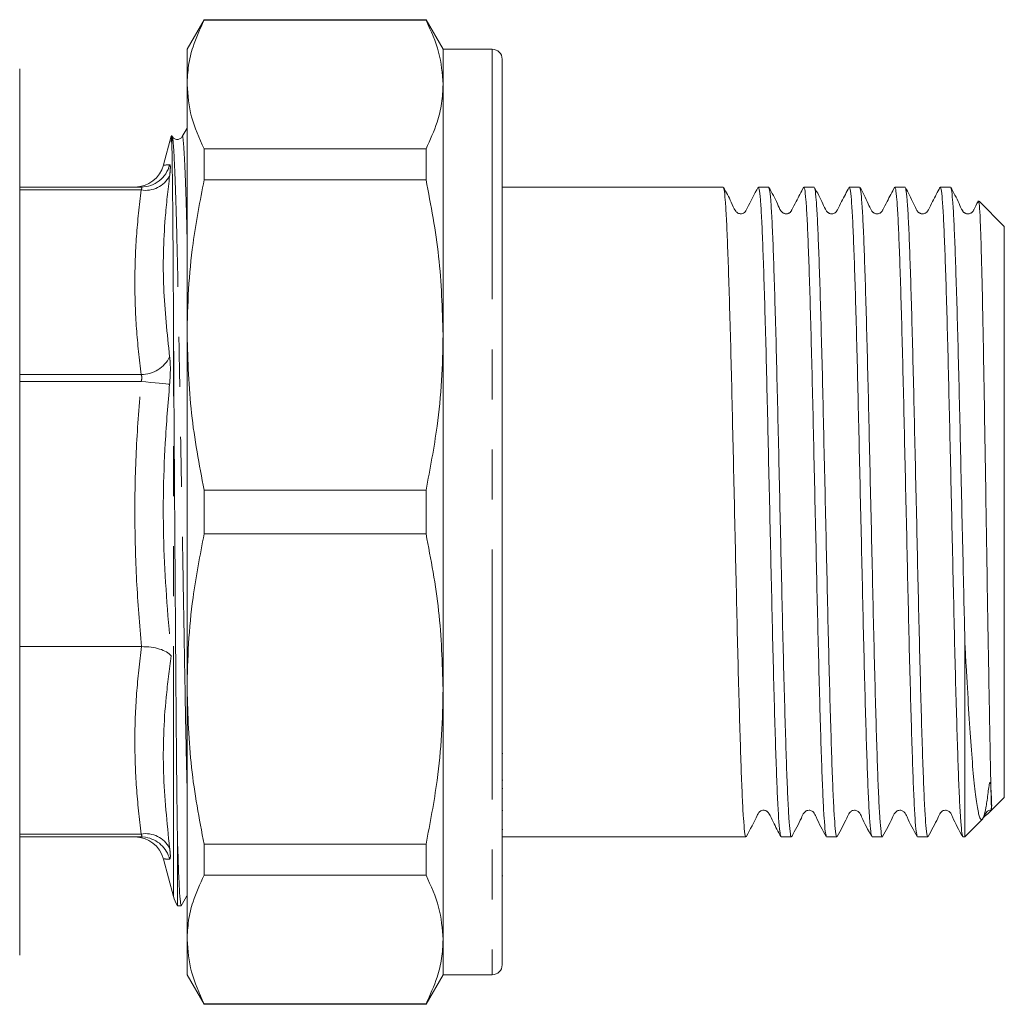
# Model space of a CAD drawing. Units: millimetres. Extents: x 175 to 231, y 98 to 258.
# Drawn here: x 206 to 231, y 98 to 123 of the extents above; entities that cross this region are included whole.
import ezdxf

# ---------------------------------------------------------------- set-up
doc = ezdxf.new("R2010")
doc.units = ezdxf.units.MM
doc.linetypes.add('PHANTOM', pattern=[12.7, 6.35, -1.27, 1.27, -1.27, 1.27, -1.27])

msp = doc.modelspace()

# ---------------------------------------------------------------- linework, layer by layer
at = {"color": 7, "linetype": 'Continuous', "lineweight": 15}
for p, q in [((210.894, 123.19), (210.461, 122.44)), ((216.528, 123.19), (210.894, 123.19)), ((210.894, 123.178), (210.894, 123.19)), ((210.894, 123.178), (216.528, 123.178)), ((216.961, 122.44), (216.528, 123.19)), ((216.528, 123.19), (216.528, 123.178)), ((210.461, 122.44), (210.461, 121.546)), ((218.211, 122.44), (216.961, 122.44)), ((216.961, 122.44), (216.961, 121.546)), ((218.461, 122.19), (218.461, 99.19)), ((206.211, 121.94), (206.211, 99.44)), ((210.461, 121.546), (210.461, 115.187)), ((216.961, 121.546), (216.961, 115.187)), ((210.461, 120.435), (210.337, 120.221)), ((210.057, 120.23), (209.862, 119.502)), ((210.088, 120.212), (210.068, 120.246)), ((210.894, 119.127), (210.894, 119.914)), ((216.528, 119.914), (210.894, 119.914)), ((216.528, 119.914), (216.528, 119.127)), ((210.894, 119.127), (216.528, 119.127)), ((209.294, 118.94), (206.211, 118.94)), ((224.073, 118.94), (218.461, 118.94)), ((225.228, 118.94), (224.967, 118.94)), ((226.382, 118.94), (226.121, 118.94)), ((227.537, 118.94), (227.276, 118.94)), ((228.691, 118.94), (228.431, 118.94)), ((229.846, 118.94), (229.585, 118.94)), ((231.211, 117.94), (230.569, 118.582)), ((231.211, 103.44), (231.211, 117.94)), ((210.461, 115.187), (210.461, 106.193)), ((216.961, 115.187), (216.961, 106.193)), ((210.894, 110.134), (210.894, 111.246)), ((216.528, 111.246), (210.894, 111.246)), ((216.528, 111.246), (216.528, 110.134)), ((210.894, 110.134), (216.528, 110.134)), ((209.303, 107.273), (206.211, 107.273)), ((230.211, 102.44), (230.211, 107.346)), ((210.461, 106.193), (210.461, 99.834)), ((216.961, 106.193), (216.961, 99.834)), ((218.48, 104.556), (218.461, 104.556)), ((218.461, 103.883), (218.48, 103.883)), ((218.48, 103.671), (218.461, 103.671)), ((230.889, 103.118), (231.211, 103.44)), ((218.48, 103.114), (218.461, 103.114)), ((230.211, 102.44), (230.668, 102.897)), ((218.461, 102.626), (218.48, 102.626)), ((209.294, 102.44), (206.211, 102.44)), ((209.409, 102.431), (209.294, 102.44)), ((210.215, 102.457), (210.215, 100.69)), ((216.528, 102.253), (210.894, 102.253)), ((210.894, 101.466), (210.894, 102.253)), ((216.528, 102.253), (216.528, 101.466)), ((218.461, 102.44), (224.65, 102.44)), ((225.544, 102.44), (225.805, 102.44)), ((226.699, 102.44), (226.96, 102.44)), ((227.853, 102.44), (228.114, 102.44)), ((229.008, 102.44), (229.269, 102.44)), ((230.162, 102.44), (230.211, 102.44)), ((209.862, 101.878), (210.115, 100.931)), ((210.894, 101.466), (216.528, 101.466)), ((218.461, 101.451), (218.48, 101.451)), ((210.215, 100.69), (210.312, 100.69)), ((210.461, 99.834), (210.461, 98.94)), ((216.961, 99.834), (216.961, 98.94)), ((210.461, 98.94), (210.894, 98.19)), ((216.528, 98.19), (216.961, 98.94)), ((216.961, 98.94), (218.211, 98.94)), ((216.528, 98.202), (210.894, 98.202)), ((210.894, 98.19), (210.894, 98.202)), ((210.894, 98.19), (216.528, 98.19)), ((216.528, 98.202), (216.528, 98.19))]:
    msp.add_line(p, q, dxfattribs=at)
at = {"color": 8, "linetype": 'PHANTOM', "lineweight": 0}
for p, q in [((218.211, 122.44), (218.211, 98.94)), ((209.294, 118.867), (206.211, 118.867)), ((210.115, 100.931), (210.115, 115.715)), ((209.294, 114.18), (206.211, 114.18)), ((209.294, 114.004), (206.211, 114.004)), ((209.294, 102.513), (206.211, 102.513))]:
    msp.add_line(p, q, dxfattribs=at)
at = {"color": 8, "linetype": 'PHANTOM', "lineweight": 0, "flags": 128}
msp.add_lwpolyline([(209.294, 114.004), (209.417, 113.992), (209.537, 113.981), (209.65, 113.971), (209.753, 113.961), (209.844, 113.953), (209.92, 113.946), (209.978, 113.94), (210.018, 113.937)], dxfattribs=at)
at = {"color": 7, "linetype": 'Continuous', "lineweight": 15}
for centre, radius, start, end in [((218.211, 122.19), 0.25, 0, 90), ((209.135, 119.69), 0.75, 270, 345.3511), ((209.135, 101.69), 0.75, 14.5371, 90), ((211.081, 101.19), 1, 195, 210), ((218.211, 99.19), 0.25, 270, 0)]:
    msp.add_arc(centre, radius, start, end, dxfattribs=at)
at = {"color": 8, "linetype": 'PHANTOM', "lineweight": 0}
for centre, radius, start, end in [((209.293, 119.687), 0.747, 270.0836, 346.0971), ((209.409, 119.549), 0.692, 260.4213, 331.6763), ((209.298, 114.982), 0.802, 269.6899, 333.8844), ((209.409, 101.831), 0.692, 28.3237, 99.5787), ((209.292, 101.692), 0.748, 13.9132, 81.0058)]:
    msp.add_arc(centre, radius, start, end, dxfattribs=at)
at = {"color": 7, "linetype": 'Continuous', "lineweight": 15}
for points, knots in [([(210.461, 121.546), (210.469, 121.706), (210.484, 122.026), (210.615, 122.572), (210.791, 122.954), (210.894, 123.178)], [0, 0, 0, 0, 0.292202, 0.585476, 1, 1, 1, 1]), ([(216.528, 123.178), (216.652, 122.909), (216.901, 122.369), (216.941, 121.821), (216.961, 121.546)], [0, 0, 0, 0, 0.4977108, 1, 1, 1, 1]), ([(210.894, 119.914), (210.77, 120.182), (210.521, 120.722), (210.481, 121.27), (210.461, 121.546)], [0, 0, 0, 0, 0.497711, 1, 1, 1, 1]), ([(216.961, 121.546), (216.953, 121.386), (216.938, 121.065), (216.807, 120.519), (216.631, 120.137), (216.528, 119.914)], [0, 0, 0, 0, 0.292163, 0.585399, 1, 1, 1, 1]), ([(210.081, 120.224), (210.077, 120.218), (210.068, 120.206), (210.059, 120.123), (210.055, 120.081)], [0, 0, 0, 0, 0.495185, 1, 1, 1, 1]), ([(210.115, 115.715), (210.113, 116.14), (210.108, 116.991), (210.099, 118.077), (210.091, 118.989), (210.082, 119.68), (210.073, 120.132), (210.068, 120.208), (210.066, 120.245)], [0, 0, 0, 0, 0.163646, 0.327292, 0.49534, 0.664936, 0.83945, 1, 1, 1, 1]), ([(210.337, 120.22), (210.323, 120.202), (210.295, 120.165), (210.211, 120.14), (210.127, 120.165), (210.099, 120.202), (210.085, 120.22)], [0, 0, 0, 0, 0.24551, 0.5, 0.754489, 1, 1, 1, 1]), ([(210.461, 115.187), (210.469, 115.573), (210.484, 116.347), (210.615, 117.665), (210.791, 118.587), (210.894, 119.127)], [0, 0, 0, 0, 0.292202, 0.585476, 1, 1, 1, 1]), ([(216.528, 119.127), (216.652, 118.478), (216.901, 117.174), (216.941, 115.851), (216.961, 115.187)], [0, 0, 0, 0, 0.497711, 1, 1, 1, 1]), ([(224.96, 118.934), (224.862, 118.754), (224.75, 118.55), (224.654, 118.337), (224.608, 118.286), (224.574, 118.269), (224.523, 118.261), (224.484, 118.265), (224.448, 118.278), (224.416, 118.3), (224.343, 118.39), (224.256, 118.618), (224.149, 118.81), (224.081, 118.931)], [0, 0, 0, 0, 0.330859, 0.377055, 0.413621, 0.467869, 0.490922, 0.512167, 0.534061, 0.552588, 0.576928, 0.732496, 1, 1, 1, 1]), ([(224.081, 118.907), (224.086, 118.901), (224.101, 118.884), (224.126, 118.633), (224.155, 118.177), (224.183, 117.529), (224.212, 116.716), (224.241, 115.751), (224.271, 114.66), (224.299, 113.476), (224.327, 112.224), (224.357, 110.929), (224.386, 109.628), (224.414, 108.358), (224.443, 107.146), (224.472, 106.016), (224.502, 105.002), (224.53, 104.131), (224.558, 103.423), (224.587, 102.885), (224.617, 102.56), (224.638, 102.42), (224.649, 102.45), (224.65, 102.455)], [0, 0, 0, 0, 0.026792, 0.077822, 0.128851, 0.179252, 0.229653, 0.280683, 0.331713, 0.382114, 0.432515, 0.483545, 0.534575, 0.584976, 0.635377, 0.686407, 0.737437, 0.787838, 0.838239, 0.889268, 0.940298, 0.990699, 1, 1, 1, 1]), ([(225.536, 102.458), (225.527, 102.488), (225.509, 102.552), (225.481, 102.899), (225.451, 103.431), (225.423, 104.145), (225.395, 105.017), (225.365, 106.034), (225.336, 107.166), (225.308, 108.379), (225.279, 109.649), (225.25, 110.951), (225.22, 112.245), (225.192, 113.496), (225.164, 114.679), (225.134, 115.768), (225.105, 116.731), (225.077, 117.541), (225.048, 118.186), (225.019, 118.642), (224.991, 118.905), (224.974, 118.918), (224.967, 118.924)], [0, 0, 0, 0, 0.0455778, 0.0966432, 0.1477086, 0.1981446, 0.2485806, 0.299646, 0.3507114, 0.4011474, 0.4515834, 0.5026488, 0.5537142, 0.6041502, 0.6545863, 0.7056516, 0.756717, 0.807153, 0.8575891, 0.9086544, 0.9597198, 1, 1, 1, 1]), ([(226.114, 118.934), (226.052, 118.813), (225.954, 118.623), (225.846, 118.422), (225.806, 118.34), (225.79, 118.316), (225.78, 118.305), (225.761, 118.289), (225.735, 118.274), (225.702, 118.263), (225.664, 118.26), (225.631, 118.267), (225.601, 118.279), (225.571, 118.297), (225.506, 118.375), (225.418, 118.607), (225.311, 118.797), (225.236, 118.931)], [0, 0, 0, 0, 0.221765, 0.3512, 0.369856, 0.384172, 0.404756, 0.423965, 0.443142, 0.463045, 0.484107, 0.506303, 0.517937, 0.53625, 0.563048, 0.691651, 1, 1, 1, 1]), ([(225.236, 118.907), (225.241, 118.901), (225.255, 118.884), (225.28, 118.633), (225.31, 118.177), (225.338, 117.529), (225.366, 116.716), (225.396, 115.751), (225.425, 114.66), (225.453, 113.476), (225.482, 112.224), (225.511, 110.929), (225.541, 109.628), (225.569, 108.358), (225.597, 107.146), (225.627, 106.016), (225.656, 105.002), (225.684, 104.131), (225.713, 103.423), (225.742, 102.885), (225.772, 102.56), (225.792, 102.42), (225.803, 102.45), (225.805, 102.455)], [0, 0, 0, 0, 0.026887, 0.077912, 0.128937, 0.179333, 0.229729, 0.280754, 0.331779, 0.382175, 0.432571, 0.483596, 0.53462, 0.585017, 0.635413, 0.686437, 0.737462, 0.787858, 0.838254, 0.889279, 0.940304, 0.9907, 1, 1, 1, 1]), ([(226.69, 102.458), (226.682, 102.488), (226.664, 102.552), (226.635, 102.899), (226.606, 103.431), (226.578, 104.145), (226.549, 105.017), (226.52, 106.034), (226.49, 107.166), (226.462, 108.379), (226.434, 109.649), (226.404, 110.951), (226.375, 112.245), (226.347, 113.496), (226.318, 114.679), (226.289, 115.768), (226.259, 116.731), (226.231, 117.541), (226.203, 118.186), (226.173, 118.642), (226.146, 118.905), (226.129, 118.918), (226.121, 118.924)], [0, 0, 0, 0, 0.045584, 0.096649, 0.147714, 0.19815, 0.248586, 0.299651, 0.350716, 0.401151, 0.451587, 0.502652, 0.553717, 0.604153, 0.654589, 0.705654, 0.756719, 0.807154, 0.85759, 0.908655, 0.95972, 1, 1, 1, 1]), ([(227.269, 118.934), (227.207, 118.813), (227.108, 118.623), (227.001, 118.422), (226.961, 118.34), (226.945, 118.317), (226.935, 118.306), (226.915, 118.289), (226.889, 118.274), (226.855, 118.263), (226.816, 118.26), (226.782, 118.267), (226.759, 118.277), (226.742, 118.286), (226.72, 118.302), (226.658, 118.379), (226.57, 118.612), (226.465, 118.799), (226.39, 118.931)], [0, 0, 0, 0, 0.2196, 0.347761, 0.366234, 0.380412, 0.400617, 0.418845, 0.436812, 0.455718, 0.476336, 0.498859, 0.51095, 0.518841, 0.528943, 0.554992, 0.68363, 1, 1, 1, 1]), ([(226.39, 118.907), (226.395, 118.901), (226.41, 118.884), (226.435, 118.633), (226.464, 118.177), (226.492, 117.529), (226.521, 116.716), (226.55, 115.751), (226.58, 114.66), (226.608, 113.476), (226.636, 112.224), (226.666, 110.929), (226.695, 109.628), (226.723, 108.358), (226.752, 107.146), (226.781, 106.016), (226.811, 105.002), (226.839, 104.131), (226.867, 103.423), (226.897, 102.885), (226.926, 102.56), (226.947, 102.42), (226.958, 102.45), (226.96, 102.455)], [0, 0, 0, 0, 0.0269916, 0.078011, 0.1290304, 0.1794211, 0.2298117, 0.2808311, 0.3318505, 0.3822411, 0.4326317, 0.4836511, 0.5346705, 0.5850612, 0.6354518, 0.6864712, 0.7374906, 0.7878812, 0.8382718, 0.8892912, 0.9403106, 0.9907013, 1, 1, 1, 1]), ([(227.845, 102.458), (227.836, 102.488), (227.818, 102.552), (227.79, 102.899), (227.76, 103.431), (227.732, 104.145), (227.704, 105.017), (227.674, 106.034), (227.645, 107.166), (227.617, 108.379), (227.588, 109.649), (227.559, 110.951), (227.529, 112.245), (227.501, 113.496), (227.473, 114.679), (227.443, 115.768), (227.414, 116.731), (227.386, 117.541), (227.357, 118.186), (227.328, 118.642), (227.3, 118.905), (227.283, 118.918), (227.276, 118.924)], [0, 0, 0, 0, 0.045605, 0.096669, 0.147733, 0.198168, 0.248602, 0.299666, 0.35073, 0.401165, 0.451599, 0.502663, 0.553727, 0.604162, 0.654596, 0.70566, 0.756724, 0.807159, 0.857593, 0.908657, 0.959721, 1, 1, 1, 1]), ([(228.423, 118.934), (228.361, 118.814), (228.263, 118.623), (228.155, 118.422), (228.115, 118.34), (228.1, 118.317), (228.09, 118.306), (228.07, 118.288), (228.042, 118.273), (228.008, 118.262), (227.968, 118.26), (227.933, 118.267), (227.911, 118.277), (227.894, 118.286), (227.872, 118.303), (227.81, 118.382), (227.721, 118.618), (227.618, 118.801), (227.545, 118.932)], [0, 0, 0, 0, 0.216434, 0.342741, 0.360947, 0.374924, 0.394661, 0.411886, 0.42881, 0.447184, 0.468135, 0.492035, 0.50518, 0.513157, 0.523039, 0.548285, 0.676389, 1, 1, 1, 1]), ([(227.545, 118.907), (227.55, 118.901), (227.564, 118.884), (227.589, 118.633), (227.619, 118.177), (227.647, 117.529), (227.675, 116.716), (227.705, 115.751), (227.734, 114.66), (227.762, 113.476), (227.791, 112.224), (227.82, 110.929), (227.85, 109.628), (227.878, 108.358), (227.906, 107.146), (227.936, 106.016), (227.965, 105.002), (227.993, 104.131), (228.022, 103.423), (228.051, 102.885), (228.081, 102.56), (228.101, 102.42), (228.112, 102.45), (228.114, 102.455)], [0, 0, 0, 0, 0.027109, 0.078122, 0.129135, 0.17952, 0.229905, 0.280918, 0.331931, 0.382316, 0.4327, 0.483713, 0.534727, 0.585111, 0.635496, 0.686509, 0.737522, 0.787907, 0.838291, 0.889305, 0.940318, 0.990702, 1, 1, 1, 1]), ([(228.999, 102.457), (228.991, 102.488), (228.973, 102.552), (228.944, 102.899), (228.915, 103.431), (228.887, 104.145), (228.858, 105.017), (228.829, 106.034), (228.799, 107.166), (228.771, 108.379), (228.743, 109.649), (228.713, 110.951), (228.684, 112.245), (228.656, 113.496), (228.627, 114.679), (228.598, 115.768), (228.569, 116.731), (228.54, 117.541), (228.512, 118.186), (228.483, 118.642), (228.455, 118.905), (228.438, 118.918), (228.431, 118.924)], [0, 0, 0, 0, 0.045637, 0.096699, 0.147761, 0.198194, 0.248627, 0.299689, 0.350752, 0.401184, 0.451617, 0.50268, 0.553742, 0.604175, 0.654608, 0.70567, 0.756732, 0.807165, 0.857598, 0.90866, 0.959722, 1, 1, 1, 1]), ([(229.578, 118.934), (229.516, 118.814), (229.417, 118.623), (229.31, 118.422), (229.27, 118.34), (229.254, 118.317), (229.246, 118.308), (229.234, 118.296), (229.223, 118.288), (229.21, 118.281), (229.191, 118.271), (229.16, 118.262), (229.12, 118.26), (229.085, 118.268), (229.064, 118.276), (229.046, 118.286), (229.031, 118.298), (229.001, 118.328), (228.965, 118.412), (228.852, 118.629), (228.766, 118.799), (228.699, 118.932)], [0, 0, 0, 0, 0.212372, 0.336305, 0.354171, 0.367888, 0.387078, 0.39541, 0.403386, 0.411332, 0.41957, 0.437895, 0.459854, 0.485903, 0.500503, 0.508719, 0.518444, 0.529895, 0.574555, 0.670107, 1, 1, 1, 1]), ([(228.699, 118.907), (228.704, 118.902), (228.719, 118.884), (228.744, 118.633), (228.773, 118.177), (228.802, 117.529), (228.83, 116.716), (228.859, 115.751), (228.889, 114.66), (228.917, 113.476), (228.945, 112.224), (228.975, 110.929), (229.004, 109.628), (229.032, 108.358), (229.061, 107.146), (229.09, 106.016), (229.12, 105.002), (229.148, 104.131), (229.176, 103.423), (229.206, 102.885), (229.235, 102.56), (229.256, 102.42), (229.267, 102.45), (229.269, 102.455)], [0, 0, 0, 0, 0.027239, 0.078246, 0.129252, 0.17963, 0.230008, 0.281014, 0.332021, 0.382398, 0.432776, 0.483783, 0.534789, 0.585167, 0.635545, 0.686551, 0.737557, 0.787935, 0.838313, 0.889319, 0.940326, 0.990704, 1, 1, 1, 1]), ([(230.154, 102.451), (230.145, 102.487), (230.127, 102.559), (230.098, 102.91), (230.069, 103.437), (230.041, 104.145), (230.013, 105.017), (229.983, 106.034), (229.954, 107.166), (229.926, 108.379), (229.897, 109.649), (229.868, 110.951), (229.839, 112.245), (229.81, 113.496), (229.782, 114.679), (229.753, 115.768), (229.723, 116.731), (229.695, 117.541), (229.667, 118.186), (229.637, 118.642), (229.61, 118.905), (229.593, 118.918), (229.585, 118.924)], [0, 0, 0, 0, 0.0479593, 0.0978552, 0.147737, 0.1981713, 0.2486057, 0.2996694, 0.350733, 0.4011674, 0.4516017, 0.5026654, 0.5537291, 0.6041634, 0.6545978, 0.7056614, 0.7567251, 0.8071595, 0.8575938, 0.9086575, 0.9597211, 1, 1, 1, 1]), ([(230.553, 118.588), (230.55, 118.583), (230.511, 118.508), (230.464, 118.422), (230.424, 118.34), (230.409, 118.317), (230.401, 118.308), (230.388, 118.296), (230.377, 118.288), (230.365, 118.28), (230.344, 118.27), (230.313, 118.261), (230.272, 118.259), (230.237, 118.268), (230.216, 118.276), (230.198, 118.286), (230.183, 118.298), (230.168, 118.314), (230.114, 118.393), (230.021, 118.628), (229.924, 118.804), (229.854, 118.932)], [0, 0, 0, 0, 0.01118, 0.16256, 0.184384, 0.201141, 0.224359, 0.234188, 0.243557, 0.25301, 0.26307, 0.286459, 0.315787, 0.351614, 0.371943, 0.382658, 0.394698, 0.408568, 0.42434, 0.581162, 1, 1, 1, 1]), ([(229.854, 118.908), (229.859, 118.902), (229.873, 118.885), (229.898, 118.633), (229.928, 118.177), (229.956, 117.529), (229.984, 116.716), (230.014, 115.751), (230.043, 114.66), (230.072, 113.476), (230.1, 112.224), (230.129, 110.929), (230.159, 109.629), (230.186, 108.42), (230.203, 107.684), (230.211, 107.346)], [0, 0, 0, 0, 0.043616, 0.124848, 0.20608, 0.286311, 0.366541, 0.447773, 0.529005, 0.609236, 0.689467, 0.770698, 0.85193, 0.932161, 1, 1, 1, 1]), ([(230.559, 118.572), (230.564, 118.563), (230.575, 118.542), (230.594, 118.246), (230.615, 117.733), (230.635, 117.021), (230.656, 116.124), (230.676, 115.084), (230.697, 113.915), (230.717, 112.673), (230.738, 111.365), (230.759, 110.036), (230.78, 108.694), (230.801, 107.412), (230.823, 106.227), (230.841, 105.215), (230.856, 104.38), (230.868, 103.752), (230.877, 103.375), (230.883, 103.195), (230.886, 103.124), (230.887, 103.121), (230.887, 103.12)], [0, 0, 0, 0, 0.040814, 0.096898, 0.150864, 0.206397, 0.260291, 0.315777, 0.369205, 0.424186, 0.477484, 0.532351, 0.588107, 0.64568, 0.701437, 0.758999, 0.811913, 0.866376, 0.919022, 0.952984, 0.980552, 1, 1, 1, 1]), ([(210.115, 115.715), (210.118, 115.264), (210.123, 114.357), (210.132, 112.86), (210.142, 111.28), (210.153, 109.647), (210.165, 108.01), (210.176, 106.445), (210.186, 105.126), (210.196, 104.054), (210.205, 103.187), (210.212, 102.7), (210.215, 102.457)], [0, 0, 0, 0, 0.103949, 0.209245, 0.31454, 0.425547, 0.536554, 0.647593, 0.758641, 0.838997, 0.919645, 1, 1, 1, 1]), ([(210.894, 111.246), (210.77, 111.895), (210.521, 113.199), (210.481, 114.522), (210.461, 115.187)], [0, 0, 0, 0, 0.497711, 1, 1, 1, 1]), ([(216.961, 115.187), (216.953, 114.8), (216.938, 114.026), (216.807, 112.708), (216.631, 111.786), (216.528, 111.246)], [0, 0, 0, 0, 0.292163, 0.585399, 1, 1, 1, 1]), ([(210.461, 106.193), (210.469, 106.58), (210.484, 107.354), (210.615, 108.672), (210.791, 109.594), (210.894, 110.134)], [0, 0, 0, 0, 0.292202, 0.585476, 1, 1, 1, 1]), ([(216.528, 110.134), (216.652, 109.485), (216.901, 108.181), (216.941, 106.858), (216.961, 106.193)], [0, 0, 0, 0, 0.4977108, 1, 1, 1, 1]), ([(209.303, 107.273), (209.386, 107.269), (209.55, 107.263), (209.772, 107.213), (209.955, 107.139), (210.033, 107.073), (210.058, 107.037), (210.059, 107.036)], [0, 0, 0, 0, 0.235801, 0.471116, 0.71911, 0.995677, 1, 1, 1, 1]), ([(230.654, 102.911), (230.748, 102.993), (230.995, 103.209), (230.856, 103.109), (230.897, 103.208), (230.885, 103.294), (230.884, 103.425), (230.88, 103.569), (230.865, 103.702), (230.87, 103.796), (230.848, 103.822), (230.847, 103.823), (230.846, 103.823), (230.845, 103.823), (230.844, 103.822), (230.843, 103.822), (230.843, 103.821), (230.842, 103.82), (230.84, 103.818), (230.836, 103.81), (230.829, 103.785), (230.813, 103.695), (230.79, 103.479), (230.744, 103.161), (230.684, 102.904), (230.623, 102.843), (230.559, 102.997), (230.495, 103.362), (230.43, 103.942), (230.369, 104.718), (230.305, 105.674), (230.252, 106.574), (230.221, 107.161), (230.211, 107.346)], [0, 0, 0, 0, 0.020232, 0.053016, 0.084765, 0.116064, 0.147684, 0.181003, 0.200485, 0.219986, 0.220343, 0.220592, 0.220821, 0.220946, 0.22103, 0.22109, 0.221151, 0.22122, 0.221334, 0.221682, 0.223267, 0.229555, 0.254675, 0.314509, 0.392794, 0.473342, 0.552, 0.632817, 0.713545, 0.796599, 0.87795, 0.961553, 1, 1, 1, 1]), ([(210.894, 102.253), (210.77, 102.902), (210.521, 104.206), (210.481, 105.529), (210.461, 106.193)], [0, 0, 0, 0, 0.497711, 1, 1, 1, 1]), ([(216.961, 106.193), (216.953, 105.807), (216.938, 105.033), (216.807, 103.715), (216.631, 102.793), (216.528, 102.253)], [0, 0, 0, 0, 0.292163, 0.585399, 1, 1, 1, 1]), ([(224.657, 102.446), (224.758, 102.632), (224.875, 102.846), (224.969, 103.052), (225.005, 103.088), (225.039, 103.108), (225.072, 103.117), (225.112, 103.118), (225.145, 103.111), (225.171, 103.099), (225.194, 103.084), (225.214, 103.064), (225.27, 102.978), (225.366, 102.764), (225.469, 102.572), (225.536, 102.449)], [0, 0, 0, 0, 0.339555, 0.392722, 0.417477, 0.440446, 0.48029, 0.512656, 0.537337, 0.554637, 0.568012, 0.582035, 0.602125, 0.745676, 1, 1, 1, 1]), ([(225.812, 102.446), (225.9, 102.605), (226.015, 102.811), (226.107, 103.034), (226.163, 103.091), (226.197, 103.109), (226.244, 103.12), (226.291, 103.114), (226.33, 103.099), (226.39, 103.05), (226.481, 102.821), (226.597, 102.614), (226.69, 102.449)], [0, 0, 0, 0, 0.296477, 0.386191, 0.421892, 0.453197, 0.492935, 0.51738, 0.544215, 0.572346, 0.660734, 1, 1, 1, 1]), ([(226.967, 102.447), (227.055, 102.605), (227.169, 102.811), (227.262, 103.034), (227.318, 103.091), (227.352, 103.109), (227.398, 103.12), (227.445, 103.114), (227.484, 103.099), (227.545, 103.05), (227.635, 102.821), (227.752, 102.614), (227.845, 102.449)], [0, 0, 0, 0, 0.296558, 0.386324, 0.422034, 0.453326, 0.493049, 0.517487, 0.544315, 0.572438, 0.660803, 1, 1, 1, 1]), ([(228.121, 102.447), (228.209, 102.605), (228.324, 102.811), (228.416, 103.034), (228.472, 103.091), (228.506, 103.109), (228.553, 103.12), (228.6, 103.114), (228.639, 103.099), (228.699, 103.05), (228.79, 102.821), (228.907, 102.614), (228.999, 102.449)], [0, 0, 0, 0, 0.296671, 0.386497, 0.422215, 0.453488, 0.49319, 0.517618, 0.544436, 0.57255, 0.660885, 1, 1, 1, 1]), ([(229.276, 102.447), (229.364, 102.605), (229.479, 102.811), (229.571, 103.034), (229.627, 103.091), (229.661, 103.109), (229.707, 103.12), (229.754, 103.114), (229.794, 103.099), (229.854, 103.05), (229.944, 102.821), (230.061, 102.614), (230.154, 102.449)], [0, 0, 0, 0, 0.296817, 0.386709, 0.422433, 0.453682, 0.493357, 0.517773, 0.544581, 0.572682, 0.66098, 1, 1, 1, 1]), ([(230.678, 102.923), (230.679, 102.923), (230.705, 102.973), (230.728, 103.039), (230.785, 103.094), (230.814, 103.108), (230.855, 103.121), (230.882, 103.117), (230.887, 103.116)], [0, 0, 0, 0, 0.003885, 0.423961, 0.602203, 0.766469, 0.953043, 1, 1, 1, 1]), ([(210.312, 100.69), (210.305, 100.711), (210.29, 100.752), (210.266, 101.097), (210.241, 101.64), (210.224, 102.184), (210.215, 102.457)], [0, 0, 0, 0, 0.24143, 0.49092, 0.744745, 1, 1, 1, 1]), ([(210.461, 99.834), (210.469, 99.994), (210.484, 100.315), (210.615, 100.861), (210.791, 101.243), (210.894, 101.466)], [0, 0, 0, 0, 0.292202, 0.585476, 1, 1, 1, 1]), ([(216.528, 101.466), (216.652, 101.198), (216.901, 100.658), (216.941, 100.11), (216.961, 99.834)], [0, 0, 0, 0, 0.497711, 1, 1, 1, 1]), ([(210.315, 100.693), (210.36, 100.771), (210.409, 100.855), (210.457, 100.939), (210.461, 100.945)], [0, 0, 0, 0, 0.9254736, 1, 1, 1, 1]), ([(210.894, 98.202), (210.77, 98.471), (210.521, 99.011), (210.481, 99.559), (210.461, 99.834)], [0, 0, 0, 0, 0.497711, 1, 1, 1, 1]), ([(216.961, 99.834), (216.953, 99.674), (216.938, 99.354), (216.807, 98.808), (216.631, 98.426), (216.528, 98.202)], [0, 0, 0, 0, 0.292163, 0.585399, 1, 1, 1, 1])]:
    msp.add_open_spline(points, degree=3, knots=knots, dxfattribs=at)
at = {"color": 8, "linetype": 'PHANTOM', "lineweight": 0}
for points, knots in [([(210.461, 117.671), (210.455, 117.919), (210.44, 118.512), (210.415, 119.221), (210.389, 119.81), (210.364, 120.135), (210.347, 120.261), (210.338, 120.212), (210.337, 120.205)], [0, 0, 0, 0, 0.1501455, 0.3581756, 0.5653173, 0.7689798, 0.9668262, 1, 1, 1, 1]), ([(210.461, 103.709), (210.459, 103.797), (210.448, 104.202), (210.429, 105.086), (210.407, 106.331), (210.383, 107.7), (210.358, 109.165), (210.331, 110.688), (210.304, 112.211), (210.279, 113.677), (210.255, 115.042), (210.233, 116.299), (210.208, 117.434), (210.182, 118.424), (210.155, 119.225), (210.129, 119.8), (210.105, 120.144), (210.091, 120.187), (210.085, 120.206)], [0, 0, 0, 0, 0.018277, 0.084056, 0.147996, 0.213143, 0.279942, 0.3476, 0.415258, 0.482057, 0.547203, 0.611144, 0.676923, 0.744101, 0.811856, 0.879321, 0.945653, 1, 1, 1, 1]), ([(209.88, 119.497), (209.874, 119.497), (209.848, 119.495), (209.944, 119.502), (210.018, 119.508)], [0, 0, 0, 0, 0.2285, 1, 1, 1, 1]), ([(210.018, 119.508), (210.022, 119.506), (210.034, 119.501), (210.041, 119.428), (210.026, 119.29), (210.018, 119.221)], [0, 0, 0, 0, 0.163931, 0.581856, 1, 1, 1, 1]), ([(210.018, 119.221), (209.977, 118.866), (209.868, 117.922), (209.83, 116.385), (209.955, 115.216), (210.018, 114.629)], [0, 0, 0, 0, 0.230736, 0.614269, 1, 1, 1, 1]), ([(209.294, 114.18), (209.249, 114.569), (209.161, 115.345), (209.123, 116.517), (209.16, 117.692), (209.249, 118.475), (209.294, 118.867)], [0, 0, 0, 0, 0.248905, 0.497793, 0.748887, 1, 1, 1, 1]), ([(209.294, 118.867), (209.3, 118.88), (209.308, 118.898), (209.313, 118.921), (209.311, 118.933), (209.303, 118.939), (209.297, 118.94), (209.294, 118.94)], [0, 0, 0, 0, 0.317876, 0.419961, 0.738741, 0.832679, 1, 1, 1, 1]), ([(210.018, 114.629), (210.022, 114.599), (210.034, 114.49), (210.041, 114.258), (210.026, 114.044), (210.018, 113.937)], [0, 0, 0, 0, 0.163931, 0.581856, 1, 1, 1, 1]), ([(209.303, 107.273), (209.257, 107.83), (209.164, 108.945), (209.123, 110.628), (209.158, 112.316), (209.248, 113.441), (209.294, 114.004)], [0, 0, 0, 0, 0.248877, 0.497734, 0.748858, 1, 1, 1, 1]), ([(209.294, 114.004), (209.3, 114.024), (209.308, 114.051), (209.313, 114.098), (209.311, 114.13), (209.303, 114.161), (209.297, 114.173), (209.294, 114.18)], [0, 0, 0, 0, 0.317876, 0.419961, 0.738742, 0.832677, 1, 1, 1, 1]), ([(210.018, 113.937), (209.977, 113.438), (209.862, 112.044), (209.829, 109.736), (209.982, 107.938), (210.059, 107.036)], [0, 0, 0, 0, 0.217089, 0.607255, 1, 1, 1, 1]), ([(209.294, 102.513), (209.249, 102.907), (209.159, 103.696), (209.123, 104.886), (209.163, 106.08), (209.257, 106.875), (209.303, 107.273)], [0, 0, 0, 0, 0.2488724, 0.4977265, 0.7488533, 1, 1, 1, 1]), ([(210.059, 107.036), (210.012, 106.687), (209.883, 105.708), (209.819, 104.081), (209.952, 102.801), (210.018, 102.159)], [0, 0, 0, 0, 0.217086, 0.607242, 1, 1, 1, 1]), ([(209.294, 102.44), (209.3, 102.441), (209.308, 102.443), (209.313, 102.457), (209.311, 102.473), (209.303, 102.495), (209.297, 102.506), (209.294, 102.513)], [0, 0, 0, 0, 0.317876, 0.419961, 0.738742, 0.832677, 1, 1, 1, 1]), ([(210.018, 102.159), (210.022, 102.131), (210.034, 102.029), (210.041, 101.901), (210.026, 101.882), (210.018, 101.872)], [0, 0, 0, 0, 0.163931, 0.581856, 1, 1, 1, 1]), ([(210.018, 101.872), (209.974, 101.875), (209.879, 101.882), (209.88, 101.882), (209.88, 101.883)], [0, 0, 0, 0, 0.461449, 1, 1, 1, 1])]:
    msp.add_open_spline(points, degree=3, knots=knots, dxfattribs=at)

doc.saveas('drawing.dxf')
